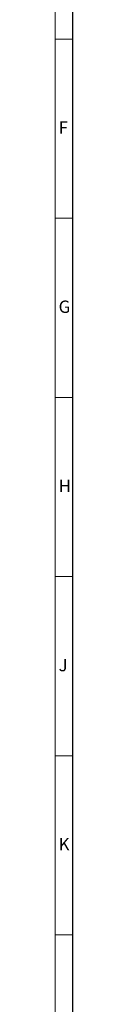
# Model space of a CAD drawing. Units: millimetres. Extents: x 0 to 1189, y 0 to 1738.
# Drawn here: x 1184 to 1189, y 301 to 576 of the extents above; entities that cross this region are included whole.
import ezdxf

# ---------------------------------------------------------------- set-up
doc = ezdxf.new("R2010")
doc.units = ezdxf.units.MM

msp = doc.modelspace()

# ---------------------------------------------------------------- linework, layer by layer
msp.add_line((1188.96, 0.01), (1188.96, 840.98))
at = {"color": 7, "lineweight": 0}
for points in [[(1184, 5), (1184, 836)], [(1188.96, 570.49), (1184, 570.49)], [(1188.96, 520.49), (1184, 520.49)], [(1188.96, 470.5), (1184, 470.5)], [(1188.96, 420.5), (1184, 420.5)], [(1188.96, 370.49), (1184, 370.49)], [(1188.96, 320.5), (1184, 320.5)]]:
    msp.add_lwpolyline(points, dxfattribs=at)

# ---------------------------------------------------------------- texts
at = {"color": 7, "attachment_point": 1}
for s, insert, char_height in [('{\\fArial|b0|i0|c0;F}', (1184.97, 547.52), 3.4503), ('{\\fArial|b0|i0|c0;G}', (1184.97, 497.52), 3.4501), ('{\\fArial|b0|i0|c0;H}', (1184.97, 447.52), 3.4509), ('{\\fArial|b0|i0|c0;J}', (1184.97, 397.53), 3.4528), ('{\\fArial|b0|i0|c0;K}', (1184.97, 347.53), 3.452)]:
    msp.add_mtext(s, dxfattribs=dict(at, insert=insert, char_height=char_height))

doc.saveas('drawing.dxf')
